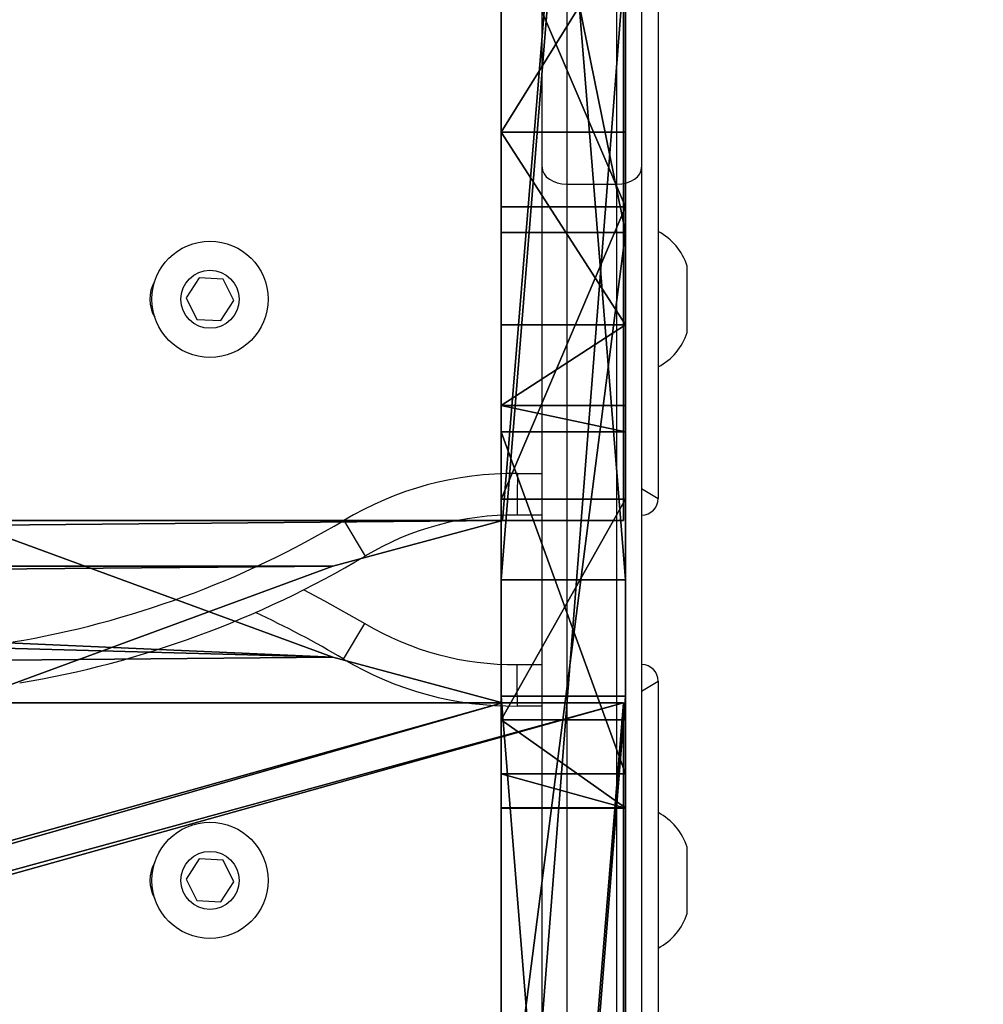
# Model space of a CAD drawing. Units: centimetres. Extents: x -305 to 260, y -223 to 222.
# Drawn here: x 80 to 92, y -42 to -30 of the extents above; entities that cross this region are included whole.
import ezdxf

# ---------------------------------------------------------------- set-up
doc = ezdxf.new("R2010")
doc.units = ezdxf.units.CM
doc.header["$LTSCALE"] = 2.54
doc.layers.get('0').update_dxf_attribs({"true_color": 0xff5454})
doc.layers.add('VP-EQ', color=7, linetype='Continuous', true_color=0x8a3492)

# ---------------------------------------------------------------- blocks, each defined once
blk = doc.blocks.new('Grupuj_223')
at = {"color": 0}
for p, q in [((0, 4, 96.117), (0, 4, 31.1)), ((0, 4, 31.1), (0, 0, 31.1)), ((0, 0, 96.117), (0, 4, 96.117)), ((0, 4, 96.117), (0, 4, 31.1)), ((0, 4, 96.117), (4, 4, 96.117)), ((0, 4, 31.1), (4, 4, 31.1)), ((0, 0, 96.117), (0, 4, 96.117)), ((0, 4, 96.117), (4, 4, 96.117)), ((0, 4, 31.1), (0, 0, 31.1)), ((0, 4, 31.1), (4, 4, 31.1)), ((4, 4, 96.117), (4, 4, 31.1)), ((4, 0, 96.117), (4, 4, 96.117)), ((4, 4, 31.1), (4, 0, 31.1)), ((4, 4, 96.117), (4, 4, 31.1)), ((4, 0, 96.117), (4, 4, 96.117)), ((4, 4, 31.1), (4, 0, 31.1)), ((0, 0, 31.1), (0, 0, 96.117)), ((0, 0, 96.117), (4, 0, 96.117)), ((0, 0, 31.1), (0, 0, 96.117)), ((0, 0, 96.117), (4, 0, 96.117)), ((4, 0, 31.1), (4, 0, 96.117)), ((4, 0, 31.1), (4, 0, 96.117)), ((0, 0, 31.1), (4, 0, 31.1)), ((0, 0, 31.1), (4, 0, 31.1))]:
    blk.add_line(p, q, dxfattribs=at)
mesh = blk.add_polyface(dxfattribs=at)
corners = [(0, 0, 96.117), (0, 4, 31.1), (0, 0, 31.1), (0, 4, 96.117)]
mesh.append_faces([[corners[k] for k in face] for face in [(0, 1, 2), (1, 0, 3)]], dxfattribs={"vtx0": -1, "color": 0})
mesh = blk.add_polyface(dxfattribs=at)
corners = [(0, 4, 96.117), (4, 4, 31.1), (0, 4, 31.1), (4, 4, 96.117)]
mesh.append_faces([[corners[k] for k in face] for face in [(0, 1, 2), (1, 0, 3)]], dxfattribs={"vtx0": -1, "color": 0})
mesh = blk.add_polyface(dxfattribs=at)
corners = [(4, 0, 96.117), (0, 4, 96.117), (0, 0, 96.117), (4, 4, 96.117)]
mesh.append_faces([[corners[k] for k in face] for face in [(0, 1, 2), (1, 0, 3)]], dxfattribs={"vtx0": -1, "color": 0})
mesh = blk.add_polyface(dxfattribs=at)
corners = [(4, 4, 31.1), (0, 0, 31.1), (0, 4, 31.1), (4, 0, 31.1)]
mesh.append_faces([[corners[k] for k in face] for face in [(0, 1, 2), (1, 0, 3)]], dxfattribs={"vtx0": -1, "color": 0})
mesh = blk.add_polyface(dxfattribs=at)
corners = [(4, 4, 31.1), (4, 0, 96.117), (4, 0, 31.1), (4, 4, 96.117)]
mesh.append_faces([[corners[k] for k in face] for face in [(0, 1, 2), (1, 0, 3)]], dxfattribs={"vtx0": -1, "color": 0})
mesh = blk.add_polyface(dxfattribs=at)
corners = [(4, 0, 31.1), (0, 0, 96.117), (0, 0, 31.1), (4, 0, 96.117)]
mesh.append_faces([[corners[k] for k in face] for face in [(0, 1, 2), (1, 0, 3)]], dxfattribs={"vtx0": -1, "color": 0})
blk = doc.blocks.new('Grupuj_225')
at = {"color": 18, "true_color": 0x060606, "extrusion": (1, 3.66914e-07, -1.32583e-15), "rotation": 270.0000000000001}
blk.add_blockref('Grupuj_223', (0, 4, -26.717), dxfattribs=at)
blk = doc.blocks.new('Grupuj_183')
at = {"color": 0}
blk.add_blockref('Grupuj_225', (0.05, 0.05), dxfattribs=at)
blk = doc.blocks.new('podest_tr_jk_tny_LOW')
at = {"color": 0}
blk.add_blockref('Grupuj_183', (0, 0, -4), dxfattribs=at)
blk = doc.blocks.new('Grupuj_23')
at = {"color": 0}
for p, q in [((34.61, 1.5, 61.295), (16.01, 1.5, 61.295)), ((16.01, 1.5, 62.895), (34.61, 1.5, 62.895)), ((16.01, 1.5, 62.895), (34.61, 1.5, 62.895)), ((34.61, 1.5, 61.295), (16.01, 1.5, 61.295)), ((24.356, 1.5, 81.018), (43.573, 1.5, 59.99)), ((24.356, 1.5, 81.018), (43.573, 1.5, 59.99)), ((40.194, 1.5, 6.382), (28.546, 1.5, 18.213)), ((40.194, 1.5, 6.382), (28.546, 1.5, 18.213)), ((33.265, 1.5, 20.779), (34.322, 1.5, 19.228)), ((33.265, 1.5, 20.779), (34.322, 1.5, 19.228)), ((33.674, 1.5, 21.754), (37.791, 1.5, 22.493)), ((33.674, 1.5, 21.754), (37.791, 1.5, 22.493)), ((34.322, 1.5, 19.228), (36.981, 1.5, 16.31)), ((34.322, 1.5, 19.228), (36.981, 1.5, 16.31)), ((34.61, 1.5, 62.895), (34.61, 1.5, 61.295)), ((34.61, 1.5, 62.895), (34.61, 1.5, 61.295)), ((36.01, 1.5, 41.645), (36.01, 1.5, 43.245)), ((54.61, 1.5, 41.645), (36.01, 1.5, 41.645)), ((36.01, 1.5, 43.245), (54.61, 1.5, 43.245)), ((36.01, 1.5, 43.245), (54.61, 1.5, 43.245)), ((36.01, 1.5, 41.645), (36.01, 1.5, 43.245)), ((54.61, 1.5, 41.645), (36.01, 1.5, 41.645)), ((36.981, 1.5, 16.31), (40.501, 1.5, 12.7)), ((36.981, 1.5, 16.31), (40.501, 1.5, 12.7)), ((38.11, 1.5, 22.493), (37.791, 1.5, 22.493)), ((38.11, 1.5, 22.493), (37.791, 1.5, 22.493)), ((39.082, 1.5, 21.407), (38.11, 1.5, 22.493)), ((39.082, 1.5, 21.407), (38.11, 1.5, 22.493)), ((41.402, 1.5, 18.912), (39.082, 1.5, 21.407)), ((41.402, 1.5, 18.912), (39.082, 1.5, 21.407)), ((40.194, 1.5, 6.382), (47.559, 1.5)), ((40.194, 1.5, 6.382), (47.559, 1.5)), ((40.501, 1.5, 12.7), (44.006, 1.5, 9.343)), ((40.501, 1.5, 12.7), (44.006, 1.5, 9.343)), ((43.814, 1.5, 16.45), (41.402, 1.5, 18.912)), ((43.814, 1.5, 16.45), (41.402, 1.5, 18.912)), ((16.01, 0, 62.895), (34.61, 0, 62.895)), ((34.61, 0, 61.295), (16.01, 0, 61.295)), ((16.01, 0, 62.895), (34.61, 0, 62.895)), ((34.61, 0, 61.295), (16.01, 0, 61.295)), ((24.356, 0, 81.018), (43.573, 0, 59.99)), ((24.356, 0, 81.018), (43.573, 0, 59.99)), ((40.194, 0, 6.382), (28.546, 0, 18.213)), ((40.194, 0, 6.382), (28.546, 0, 18.213)), ((33.265, 0, 20.779), (34.322, 0, 19.228)), ((33.265, 0, 20.779), (34.322, 0, 19.228)), ((33.674, 0, 21.754), (37.791, 0, 22.493)), ((33.674, 0, 21.754), (37.791, 0, 22.493)), ((34.322, 0, 19.228), (36.981, 0, 16.31)), ((34.322, 0, 19.228), (36.981, 0, 16.31)), ((34.61, 0, 62.895), (34.61, 0, 61.295)), ((34.61, 0, 62.895), (34.61, 0, 61.295)), ((54.61, 0, 41.645), (36.01, 0, 41.645)), ((36.01, 0, 41.645), (36.01, 0, 43.245)), ((36.01, 0, 43.245), (54.61, 0, 43.245)), ((36.01, 0, 43.245), (54.61, 0, 43.245)), ((36.01, 0, 41.645), (36.01, 0, 43.245)), ((54.61, 0, 41.645), (36.01, 0, 41.645)), ((36.981, 0, 16.31), (40.501, 0, 12.7)), ((36.981, 0, 16.31), (40.501, 0, 12.7)), ((38.11, 0, 22.493), (37.791, 0, 22.493)), ((38.11, 0, 22.493), (37.791, 0, 22.493)), ((39.082, 0, 21.407), (38.11, 0, 22.493)), ((39.082, 0, 21.407), (38.11, 0, 22.493)), ((41.402, 0, 18.912), (39.082, 0, 21.407)), ((41.402, 0, 18.912), (39.082, 0, 21.407)), ((40.194, 0, 6.382), (47.559, 0)), ((40.194, 0, 6.382), (47.559, 0)), ((40.501, 0, 12.7), (44.006, 0, 9.343)), ((40.501, 0, 12.7), (44.006, 0, 9.343)), ((43.814, 0, 16.45), (41.402, 0, 18.912)), ((43.814, 0, 16.45), (41.402, 0, 18.912))]:
    blk.add_line(p, q, dxfattribs=at)
at = {"color": 18, "true_color": 0x010101}
for p, q in [((33.259, 0, 21.355), (33.259, 1.5, 21.355)), ((33.259, 0, 21.355), (33.259, 1.5, 21.355)), ((33.265, 0, 20.779), (33.265, 1.5, 20.779)), ((33.265, 0, 20.779), (33.265, 1.5, 20.779)), ((33.674, 0, 21.754), (33.674, 1.5, 21.754)), ((33.674, 0, 21.754), (33.674, 1.5, 21.754)), ((34.322, 0, 19.228), (34.322, 1.5, 19.228)), ((34.322, 0, 19.228), (34.322, 1.5, 19.228)), ((34.61, 0, 62.895), (34.61, 1.5, 62.895)), ((34.61, 0, 61.295), (34.61, 1.5, 61.295)), ((34.61, 0, 62.895), (34.61, 1.5, 62.895)), ((34.61, 0, 61.295), (34.61, 1.5, 61.295)), ((36.01, 0, 43.245), (36.01, 1.5, 43.245)), ((36.01, 0, 41.645), (36.01, 1.5, 41.645)), ((36.01, 0, 43.245), (36.01, 1.5, 43.245)), ((36.01, 0, 41.645), (36.01, 1.5, 41.645)), ((36.981, 0, 16.31), (36.981, 1.5, 16.31)), ((36.981, 0, 16.31), (36.981, 1.5, 16.31)), ((37.791, 0, 22.493), (37.791, 1.5, 22.493)), ((37.791, 0, 22.493), (37.791, 1.5, 22.493)), ((38.11, 0, 22.493), (38.11, 1.5, 22.493)), ((38.11, 0, 22.493), (38.11, 1.5, 22.493)), ((39.082, 0, 21.407), (39.082, 1.5, 21.407)), ((39.082, 0, 21.407), (39.082, 1.5, 21.407)), ((40.194, 0, 6.382), (40.194, 1.5, 6.382)), ((40.194, 0, 6.382), (40.194, 1.5, 6.382)), ((40.501, 0, 12.7), (40.501, 1.5, 12.7)), ((40.501, 0, 12.7), (40.501, 1.5, 12.7)), ((41.402, 0, 18.912), (41.402, 1.5, 18.912)), ((41.402, 0, 18.912), (41.402, 1.5, 18.912))]:
    blk.add_line(p, q, dxfattribs=at)
at = {"color": 0, "extrusion": (6.7972e-14, 1, -3.28211e-14)}
blk.add_arc((-33.93, 21.073, 1.5), 0.727, 336.1074, 69.4237, dxfattribs=at)
at = {"color": 18, "true_color": 0x010101, "extrusion": (6.7972e-14, 1, -3.28211e-14)}
blk.add_arc((-33.93, 21.073, 1.5), 0.727, 336.1074, 69.4237, dxfattribs=at)
blk.add_arc((-33.93, 21.073, 1.5), 0.727, 336.1074, 69.4237, dxfattribs=at)
at = {"color": 18, "true_color": 0x010101, "extrusion": (6.86699e-14, 1, -3.25119e-14)}
blk.add_arc((-33.93, 21.073), 0.727, 336.1074, 69.4237, dxfattribs=at)
blk.add_arc((-33.93, 21.073), 0.727, 336.1074, 69.4237, dxfattribs=at)
at = {"color": 0, "extrusion": (6.86699e-14, 1, -3.25119e-14)}
blk.add_arc((-33.93, 21.073), 0.727, 336.1074, 69.4237, dxfattribs=at)
at = {"color": 0}
mesh = blk.add_polyface(dxfattribs=at)
corners = [(63.214, 1.5, 37.074), (62.86, 1.5, 36.928), (58.678, 1.5, 36.928), (38.11, 1.5, 22.493), (58.789, 1.5, 22.018), (39.082, 1.5, 21.407), (58.789, 1.5, 28.118), (24.336, 1.5, 23.414), (24.115, 1.5, 23.471), (21.532, 1.5, 26.377), (26.299, 1.5, 29.171), (15.26, 1.5, 34.771), (58.663, 1.5, 28.326), (23.652, 1.5, 32.976), (20.255, 1.5, 38.21), (8.851, 1.5, 44.952), (17.829, 1.5, 42.32), (15.943, 1.5, 45.76), (2.856, 1.5, 56.541), (15.715, 1.5, 46.372), (15.72, 1.5, 46.833), (16.081, 1.5, 47.12), (19.882, 1.5, 47.991), (20.255, 1.5, 48.005), (54.675, 1.5, 50.092), (45.513, 1.5, 53.277), (45.365, 1.5, 53.776), (43.573, 1.5, 59.99), (2.757, 1.5, 56.842), (16.01, 1.5, 61.295), (1.512, 1.5, 64.584), (16.01, 1.5, 62.895), (34.61, 1.5, 62.895), (24.356, 1.5, 81.018), (34.61, 1.5, 61.295), (0, 1.5, 81.018), (57.114, 1.5, 31.032), (26.742, 1.5, 29.371), (29.918, 1.5, 31.085), (57.114, 1.5, 31.432), (29.787, 1.5, 31.533), (57.061, 1.5, 35.332), (28.265, 1.5, 35.055), (27.154, 1.5, 36.728), (57.182, 1.5, 35.821), (57.525, 1.5, 36.19), (25.321, 1.5, 39.549), (63.36, 1.5, 37.428), (63.36, 1.5, 40.992), (36.01, 1.5, 41.645), (22.75, 1.5, 43.788), (63.304, 1.5, 41.22), (36.01, 1.5, 43.245), (54.61, 1.5, 43.245), (54.61, 1.5, 41.645), (62.966, 1.5, 42.681), (20.542, 1.5, 47.765), (28.546, 1.5, 18.213), (47.195, 1.5, 6.615), (40.194, 1.5, 6.382), (46.645, 1.5, 6.972), (44.006, 1.5, 9.343), (40.501, 1.5, 12.7), (36.981, 1.5, 16.31), (34.322, 1.5, 19.228), (28.478, 1.5, 18.568), (27.998, 1.5, 22.132), (33.265, 1.5, 20.779), (33.259, 1.5, 21.355), (33.674, 1.5, 21.754), (37.791, 1.5, 22.493), (27.414, 1.5, 22.349), (48.041, 1.5), (47.559, 1.5), (56.723, 1.5, 0.893), (57.084, 1.5, 1.002), (63.36, 1.5, 4.283), (50.353, 1.5, 8.729), (50.677, 1.5, 8.965), (63.36, 1.5, 22.018), (50.479, 1.5, 9.439), (48.798, 1.5, 11.744), (45.98, 1.5, 14.344), (43.814, 1.5, 16.45), (41.402, 1.5, 18.912)]
mesh.append_faces([[corners[k] for k in face] for face in [(33, 30, 35), (59, 72, 73)]], dxfattribs={"vtx0": -1, "color": 0})
mesh.append_faces([[corners[k] for k in face] for face in [(3, 4, 5), (4, 3, 6), (6, 10, 12), (10, 11, 13), (13, 11, 14), (14, 15, 16), (16, 15, 17), (17, 18, 19), (19, 18, 20), (20, 18, 21), (21, 18, 22), (22, 18, 23), (24, 18, 25), (25, 18, 26), (26, 18, 27), (29, 30, 31), (31, 30, 32), (27, 32, 33), (32, 27, 34), (34, 27, 29), (36, 38, 39), (39, 40, 41), (41, 43, 44), (44, 43, 45), (45, 43, 2), (0, 46, 47), (47, 46, 48), (48, 49, 51), (49, 50, 52), (52, 50, 53), (51, 54, 55), (54, 51, 49), (55, 53, 24), (57, 58, 59), (58, 57, 60), (60, 57, 61), (61, 57, 62), (62, 57, 63), (63, 57, 64), (64, 66, 67), (67, 66, 68), (68, 66, 69), (69, 66, 70), (70, 7, 3), (72, 59, 74), (74, 59, 75), (75, 59, 76), (76, 78, 79), (79, 5, 4)]], dxfattribs={"vtx0": -1, "vtx1": -1, "color": 0})
mesh.append_faces([[corners[k] for k in face] for face in [(6, 3, 7), (6, 9, 10), (23, 18, 24), (27, 28, 29), (33, 32, 30), (2, 46, 0), (48, 46, 49), (24, 53, 50), (76, 59, 58)]], dxfattribs={"vtx0": -1, "vtx1": -1, "vtx2": -1, "color": 0})
mesh.append_faces([[corners[k] for k in face] for face in [(6, 7, 8), (6, 8, 9), (10, 9, 11), (14, 11, 15), (17, 15, 18), (27, 18, 28), (29, 28, 30), (10, 36, 12), (36, 10, 37), (36, 37, 38), (39, 38, 40), (41, 40, 42), (41, 42, 43), (2, 43, 46), (49, 46, 50), (55, 54, 53), (24, 50, 56), (24, 56, 23), (64, 57, 65), (64, 65, 66), (70, 66, 71), (70, 71, 7), (76, 58, 77), (76, 77, 78), (79, 78, 80), (79, 80, 81), (79, 81, 82), (79, 82, 83), (79, 83, 84), (79, 84, 5)]], dxfattribs={"vtx0": -1, "vtx2": -1, "color": 0})
mesh.append_faces([[corners[k] for k in face] for face in [(0, 1, 2)]], dxfattribs={"vtx2": -1, "color": 0})
at = {"color": 18, "true_color": 0x010101}
mesh = blk.add_polyface(dxfattribs=at)
corners = [(34.61, 1.5, 62.895), (16.01, 0, 62.895), (16.01, 1.5, 62.895), (34.61, 0, 62.895)]
mesh.append_faces([[corners[k] for k in face] for face in [(0, 1, 2), (1, 0, 3)]], dxfattribs={"vtx0": -1, "color": 18})
mesh = blk.add_polyface(dxfattribs=at)
corners = [(34.61, 0, 61.295), (16.01, 1.5, 61.295), (16.01, 0, 61.295), (34.61, 1.5, 61.295)]
mesh.append_faces([[corners[k] for k in face] for face in [(0, 1, 2), (1, 0, 3)]], dxfattribs={"vtx0": -1, "color": 18})
mesh = blk.add_polyface(dxfattribs=at)
corners = [(43.573, 0, 59.99), (24.356, 1.5, 81.018), (24.356, 0, 81.018), (43.573, 1.5, 59.99)]
mesh.append_faces([[corners[k] for k in face] for face in [(0, 1, 2), (1, 0, 3)]], dxfattribs={"vtx0": -1, "color": 18})
mesh = blk.add_polyface(dxfattribs=at)
corners = [(28.546, 1.5, 18.213), (40.194, 0, 6.382), (28.546, 0, 18.213), (40.194, 1.5, 6.382)]
mesh.append_faces([[corners[k] for k in face] for face in [(0, 1, 2), (1, 0, 3)]], dxfattribs={"vtx0": -1, "color": 18})
mesh = blk.add_polyface(dxfattribs=at)
corners = [(33.674, 1.5, 21.754), (33.259, 0, 21.355), (33.259, 1.5, 21.355), (33.674, 0, 21.754)]
mesh.append_faces([[corners[k] for k in face] for face in [(0, 1, 2), (1, 0, 3)]], dxfattribs={"vtx0": -1, "color": 18})
mesh = blk.add_polyface(dxfattribs=at)
corners = [(33.265, 1.5, 20.779), (33.259, 0, 21.355), (33.265, 0, 20.779), (33.259, 1.5, 21.355)]
mesh.append_faces([[corners[k] for k in face] for face in [(0, 1, 2), (1, 0, 3)]], dxfattribs={"vtx0": -1, "color": 18})
mesh = blk.add_polyface(dxfattribs=at)
corners = [(34.322, 1.5, 19.228), (33.265, 0, 20.779), (34.322, 0, 19.228), (33.265, 1.5, 20.779)]
mesh.append_faces([[corners[k] for k in face] for face in [(0, 1, 2), (1, 0, 3)]], dxfattribs={"vtx0": -1, "color": 18})
mesh = blk.add_polyface(dxfattribs=at)
corners = [(37.791, 1.5, 22.493), (33.674, 0, 21.754), (33.674, 1.5, 21.754), (37.791, 0, 22.493)]
mesh.append_faces([[corners[k] for k in face] for face in [(0, 1, 2), (1, 0, 3)]], dxfattribs={"vtx0": -1, "color": 18})
mesh = blk.add_polyface(dxfattribs=at)
corners = [(36.981, 0, 16.31), (34.322, 1.5, 19.228), (34.322, 0, 19.228), (36.981, 1.5, 16.31)]
mesh.append_faces([[corners[k] for k in face] for face in [(0, 1, 2), (1, 0, 3)]], dxfattribs={"vtx0": -1, "color": 18})
mesh = blk.add_polyface(dxfattribs=at)
corners = [(34.61, 1.5, 62.895), (34.61, 0, 61.295), (34.61, 0, 62.895), (34.61, 1.5, 61.295)]
mesh.append_faces([[corners[k] for k in face] for face in [(0, 1, 2), (1, 0, 3)]], dxfattribs={"vtx0": -1, "color": 18})
mesh = blk.add_polyface(dxfattribs=at)
corners = [(54.61, 1.5, 43.245), (36.01, 0, 43.245), (36.01, 1.5, 43.245), (54.61, 0, 43.245)]
mesh.append_faces([[corners[k] for k in face] for face in [(0, 1, 2), (1, 0, 3)]], dxfattribs={"vtx0": -1, "color": 18})
mesh = blk.add_polyface(dxfattribs=at)
corners = [(36.01, 1.5, 41.645), (36.01, 0, 43.245), (36.01, 0, 41.645), (36.01, 1.5, 43.245)]
mesh.append_faces([[corners[k] for k in face] for face in [(0, 1, 2), (1, 0, 3)]], dxfattribs={"vtx0": -1, "color": 18})
mesh = blk.add_polyface(dxfattribs=at)
corners = [(54.61, 0, 41.645), (36.01, 1.5, 41.645), (36.01, 0, 41.645), (54.61, 1.5, 41.645)]
mesh.append_faces([[corners[k] for k in face] for face in [(0, 1, 2), (1, 0, 3)]], dxfattribs={"vtx0": -1, "color": 18})
mesh = blk.add_polyface(dxfattribs=at)
corners = [(40.501, 0, 12.7), (36.981, 1.5, 16.31), (36.981, 0, 16.31), (40.501, 1.5, 12.7)]
mesh.append_faces([[corners[k] for k in face] for face in [(0, 1, 2), (1, 0, 3)]], dxfattribs={"vtx0": -1, "color": 18})
mesh = blk.add_polyface(dxfattribs=at)
corners = [(38.11, 1.5, 22.493), (37.791, 0, 22.493), (37.791, 1.5, 22.493), (38.11, 0, 22.493)]
mesh.append_faces([[corners[k] for k in face] for face in [(0, 1, 2), (1, 0, 3)]], dxfattribs={"vtx0": -1, "color": 18})
mesh = blk.add_polyface(dxfattribs=at)
corners = [(38.11, 1.5, 22.493), (39.082, 0, 21.407), (38.11, 0, 22.493), (39.082, 1.5, 21.407)]
mesh.append_faces([[corners[k] for k in face] for face in [(0, 1, 2), (1, 0, 3)]], dxfattribs={"vtx0": -1, "color": 18})
mesh = blk.add_polyface(dxfattribs=at)
corners = [(39.082, 0, 21.407), (41.402, 1.5, 18.912), (41.402, 0, 18.912), (39.082, 1.5, 21.407)]
mesh.append_faces([[corners[k] for k in face] for face in [(0, 1, 2), (1, 0, 3)]], dxfattribs={"vtx0": -1, "color": 18})
mesh = blk.add_polyface(dxfattribs=at)
corners = [(47.559, 1.5), (40.194, 0, 6.382), (40.194, 1.5, 6.382), (47.559, 0)]
mesh.append_faces([[corners[k] for k in face] for face in [(0, 1, 2), (1, 0, 3)]], dxfattribs={"vtx0": -1, "color": 18})
mesh = blk.add_polyface(dxfattribs=at)
corners = [(40.501, 0, 12.7), (44.006, 1.5, 9.343), (40.501, 1.5, 12.7), (44.006, 0, 9.343)]
mesh.append_faces([[corners[k] for k in face] for face in [(0, 1, 2), (1, 0, 3)]], dxfattribs={"vtx0": -1, "color": 18})
mesh = blk.add_polyface(dxfattribs=at)
corners = [(41.402, 1.5, 18.912), (43.814, 0, 16.45), (41.402, 0, 18.912), (43.814, 1.5, 16.45)]
mesh.append_faces([[corners[k] for k in face] for face in [(0, 1, 2), (1, 0, 3)]], dxfattribs={"vtx0": -1, "color": 18})
at = {"color": 0}
mesh = blk.add_polyface(dxfattribs=at)
corners = [(63.214, 0, 37.074), (58.678, 0, 36.928), (62.86, 0, 36.928), (62.966, 0, 42.681), (54.61, 0, 41.645), (63.304, 0, 41.22), (54.61, 0, 43.245), (54.675, 0, 50.092), (36.01, 0, 43.245), (22.75, 0, 43.788), (20.542, 0, 47.765), (20.255, 0, 48.005), (43.573, 0, 59.99), (34.61, 0, 62.895), (34.61, 0, 61.295), (24.356, 0, 81.018), (16.01, 0, 62.895), (1.512, 0, 64.584), (0, 0, 81.018), (58.789, 0, 22.018), (38.11, 0, 22.493), (39.082, 0, 21.407), (58.789, 0, 28.118), (37.791, 0, 22.493), (24.336, 0, 23.414), (24.115, 0, 23.471), (21.532, 0, 26.377), (26.299, 0, 29.171), (15.26, 0, 34.771), (58.663, 0, 28.326), (23.652, 0, 32.976), (20.255, 0, 38.21), (8.851, 0, 44.952), (17.829, 0, 42.32), (15.943, 0, 45.76), (2.856, 0, 56.541), (15.715, 0, 46.372), (15.72, 0, 46.833), (16.081, 0, 47.12), (19.882, 0, 47.991), (45.513, 0, 53.277), (45.365, 0, 53.776), (2.757, 0, 56.842), (16.01, 0, 61.295), (57.114, 0, 31.032), (26.742, 0, 29.371), (29.918, 0, 31.085), (57.114, 0, 31.432), (29.787, 0, 31.533), (57.061, 0, 35.332), (28.265, 0, 35.055), (27.154, 0, 36.728), (57.182, 0, 35.821), (57.525, 0, 36.19), (25.321, 0, 39.549), (63.36, 0, 37.428), (63.36, 0, 40.992), (36.01, 0, 41.645), (47.195, 0, 6.615), (28.546, 0, 18.213), (40.194, 0, 6.382), (46.645, 0, 6.972), (44.006, 0, 9.343), (40.501, 0, 12.7), (36.981, 0, 16.31), (34.322, 0, 19.228), (28.478, 0, 18.568), (27.998, 0, 22.132), (33.265, 0, 20.779), (33.259, 0, 21.355), (33.674, 0, 21.754), (27.414, 0, 22.349), (56.723, 0, 0.893), (47.559, 0), (48.041, 0), (57.084, 0, 1.002), (63.36, 0, 4.283), (50.353, 0, 8.729), (50.677, 0, 8.965), (63.36, 0, 22.018), (50.479, 0, 9.439), (48.798, 0, 11.744), (45.98, 0, 14.344), (43.814, 0, 16.45), (41.402, 0, 18.912)]
mesh.append_faces([[corners[k] for k in face] for face in [(0, 1, 2), (17, 15, 18), (72, 73, 74)]], dxfattribs={"vtx0": -1, "color": 0})
mesh.append_faces([[corners[k] for k in face] for face in [(3, 4, 5), (4, 3, 6), (6, 7, 8), (9, 7, 10), (10, 7, 11), (13, 15, 16), (20, 22, 23), (24, 22, 25), (25, 22, 26), (26, 27, 28), (28, 31, 32), (32, 34, 35), (35, 12, 42), (42, 43, 17), (43, 12, 14), (44, 27, 29), (27, 44, 45), (45, 44, 46), (46, 47, 48), (48, 49, 50), (50, 49, 51), (51, 1, 54), (54, 57, 9), (57, 5, 4), (59, 65, 66), (66, 65, 67), (67, 23, 71), (71, 23, 24), (73, 72, 60), (58, 76, 77), (77, 76, 78), (78, 79, 80), (80, 79, 81), (81, 79, 82), (82, 79, 83), (83, 79, 84), (84, 79, 21)]], dxfattribs={"vtx0": -1, "vtx1": -1, "color": 0})
mesh.append_faces([[corners[k] for k in face] for face in [(8, 7, 9), (16, 15, 17), (23, 22, 24), (26, 22, 27), (35, 11, 7), (42, 12, 43), (54, 1, 0), (54, 56, 57), (60, 76, 58)]], dxfattribs={"vtx0": -1, "vtx1": -1, "vtx2": -1, "color": 0})
mesh.append_faces([[corners[k] for k in face] for face in [(6, 3, 7), (12, 13, 14), (13, 12, 15), (19, 20, 21), (20, 19, 22), (27, 22, 29), (28, 27, 30), (28, 30, 31), (32, 31, 33), (32, 33, 34), (35, 34, 36), (35, 36, 37), (35, 37, 38), (35, 38, 39), (35, 39, 11), (35, 7, 40), (35, 40, 41), (35, 41, 12), (17, 43, 16), (46, 44, 47), (48, 47, 49), (51, 49, 52), (51, 52, 53), (51, 53, 1), (54, 0, 55), (54, 55, 56), (57, 56, 5), (9, 57, 8), (58, 59, 60), (59, 58, 61), (59, 61, 62), (59, 62, 63), (59, 63, 64), (59, 64, 65), (67, 65, 68), (67, 68, 69), (67, 69, 70), (67, 70, 23), (60, 72, 75), (60, 75, 76), (78, 76, 79), (21, 79, 19)]], dxfattribs={"vtx0": -1, "vtx2": -1, "color": 0})
blk = doc.blocks.new('Komponent_3')
at = {"color": 8, "true_color": 0x6f7c7e, "extrusion": (0, 0, -1), "zscale": -1, "rotation": 360}
blk.add_blockref('Grupuj_23', (-63.36, 0, 0), dxfattribs=at)
blk = doc.blocks.new('Grupuj_24')
at = {"color": 0}
for p, q in [((21.699, 65, 1.5), (3.899, 65, 1.5)), ((3.899, 65, 1.5), (3.899, 63.543, 1.5)), ((3.899, 65, 0), (3.899, 63.543, 0)), ((21.699, 65, 0), (3.899, 65, 0)), ((21.699, 65, 1.5), (3.899, 65, 1.5)), ((21.699, 65, 0), (3.899, 65, 0)), ((3.899, 65, 1.5), (3.899, 63.543, 1.5)), ((3.899, 65, 0), (3.899, 63.543, 0)), ((21.699, 63.543, 1.5), (21.699, 65, 1.5)), ((21.699, 63.543, 0), (21.699, 65, 0)), ((21.699, 63.543, 1.5), (21.699, 65, 1.5)), ((21.699, 63.543, 0), (21.699, 65, 0)), ((3.899, 63.543, 1.5), (3.348, 61.501, 1.5)), ((3.899, 63.543, 0), (3.348, 61.501, 0)), ((3.899, 63.543, 1.5), (3.348, 61.501, 1.5)), ((3.899, 63.543, 0), (3.348, 61.501, 0)), ((22.25, 61.501, 1.5), (21.699, 63.543, 1.5)), ((22.25, 61.501, 0), (21.699, 63.543, 0)), ((22.25, 61.501, 1.5), (21.699, 63.543, 1.5)), ((22.25, 61.501, 0), (21.699, 63.543, 0)), ((3.348, 61.501, 1.5), (1.875, 57.492, 1.5)), ((3.348, 61.501, 0), (1.875, 57.492, 0)), ((3.348, 61.501, 1.5), (1.875, 57.492, 1.5)), ((3.348, 61.501, 0), (1.875, 57.492, 0)), ((23.722, 57.495, 1.5), (22.25, 61.501, 1.5)), ((23.722, 57.495, 0), (22.25, 61.501, 0)), ((23.722, 57.495, 1.5), (22.25, 61.501, 1.5)), ((23.722, 57.495, 0), (22.25, 61.501, 0))]:
    blk.add_line(p, q, dxfattribs=at)
at = {"color": 28, "true_color": 0x301b02}
for p, q in [((3.899, 65, 1.5), (3.899, 65, 0)), ((3.899, 65, 1.5), (3.899, 65, 0)), ((21.699, 65, 1.5), (21.699, 65, 0)), ((21.699, 65, 1.5), (21.699, 65, 0)), ((3.899, 63.543, 1.5), (3.899, 63.543, 0)), ((3.899, 63.543, 1.5), (3.899, 63.543, 0)), ((21.699, 63.543, 1.5), (21.699, 63.543, 0)), ((21.699, 63.543, 1.5), (21.699, 63.543, 0)), ((3.348, 61.501, 1.5), (3.348, 61.501, 0)), ((3.348, 61.501, 1.5), (3.348, 61.501, 0)), ((22.25, 61.501, 1.5), (22.25, 61.501, 0)), ((22.25, 61.501, 1.5), (22.25, 61.501, 0))]:
    blk.add_line(p, q, dxfattribs=at)
at = {"color": 0}
mesh = blk.add_polyface(dxfattribs=at)
corners = [(25.599, 29.994, 1.5), (25.257, 44.636, 1.5), (25.13, 18.726, 1.5), (25.599, 35.005, 1.5), (21.699, 0, 1.5), (3.899, 1.457, 1.5), (3.899, 0, 1.5), (21.699, 63.543, 1.5), (21.699, 1.457, 1.5), (22.25, 61.501, 1.5), (23.724, 7.509, 1.5), (22.809, 48.831, 1.5), (23.008, 48.303, 1.5), (25.257, 45.301, 1.5), (23.722, 57.495, 1.5), (22.921, 49.385, 1.5), (24.485, 52.371, 1.5), (1.878, 7.501, 1.5), (1.171, 12.739, 1.5), (1.124, 12.555, 1.5), (2.636, 15.613, 1.5), (3.348, 3.498, 1.5), (2.953, 16.322, 1.5), (3.348, 61.501, 1.5), (3.899, 63.543, 1.5), (3.899, 65, 1.5), (21.699, 65, 1.5), (0.342, 20.364, 1.5), (0.342, 19.691, 1.5), (0.469, 46.274, 1.5), (1.875, 57.492, 1.5), (0, 35.006, 1.5), (0, 29.995, 1.5)]
mesh.append_faces([[corners[k] for k in face] for face in [(1, 0, 3), (4, 5, 6), (14, 15, 16), (17, 18, 19), (22, 27, 28), (27, 31, 32)]], dxfattribs={"vtx0": -1, "color": 0})
mesh.append_faces([[corners[k] for k in face] for face in [(0, 1, 2), (7, 8, 9), (11, 10, 12), (12, 10, 13), (13, 2, 1), (18, 17, 20), (20, 21, 22), (23, 21, 24), (24, 5, 25), (25, 5, 26), (26, 5, 7), (29, 22, 30), (30, 22, 23), (31, 27, 29)]], dxfattribs={"vtx0": -1, "vtx1": -1, "color": 0})
mesh.append_faces([[corners[k] for k in face] for face in [(5, 4, 7), (9, 10, 11), (22, 21, 23), (27, 22, 29)]], dxfattribs={"vtx0": -1, "vtx1": -1, "vtx2": -1, "color": 0})
mesh.append_faces([[corners[k] for k in face] for face in [(7, 4, 8), (9, 8, 10), (13, 10, 2), (11, 14, 9), (14, 11, 15), (20, 17, 21), (24, 21, 5)]], dxfattribs={"vtx0": -1, "vtx2": -1, "color": 0})
mesh = blk.add_polyface(dxfattribs=at)
corners = [(0.469, 46.274, 0), (0, 29.995), (0, 35.006), (0.342, 20.364, 0), (0.342, 19.691, 0), (2.953, 16.322, 0), (1.875, 57.492, 0), (3.348, 61.501, 0), (23.722, 57.495, 0), (22.809, 48.831, 0), (22.25, 61.501, 0), (22.921, 49.385, 0), (24.485, 52.371, 0), (21.699, 1.457, 0), (21.699, 63.543, 0), (23.724, 7.509, 0), (23.008, 48.303, 0), (25.257, 45.301, 0), (25.13, 18.726, 0), (25.257, 44.636, 0), (25.599, 29.994, 0), (25.599, 35.005, 0), (21.699, 65, 0), (3.899, 63.543, 0), (3.899, 65, 0), (3.899, 1.457, 0), (3.899, 0, 0), (21.699, 0, 0), (1.171, 12.739, 0), (1.878, 7.501, 0), (1.124, 12.555, 0), (2.636, 15.613, 0), (3.348, 3.498, 0)]
mesh.append_faces([[corners[k] for k in face] for face in [(0, 1, 2), (11, 8, 12), (20, 19, 21), (22, 23, 24), (28, 29, 30)]], dxfattribs={"vtx0": -1, "color": 0})
mesh.append_faces([[corners[k] for k in face] for face in [(1, 0, 3), (3, 0, 4), (4, 0, 5), (8, 9, 10), (9, 8, 11), (10, 13, 14), (13, 10, 15), (15, 17, 18), (18, 19, 20), (25, 22, 26), (26, 14, 27), (27, 14, 13), (29, 31, 32), (32, 23, 25)]], dxfattribs={"vtx0": -1, "vtx1": -1, "color": 0})
mesh.append_faces([[corners[k] for k in face] for face in [(15, 10, 9), (23, 22, 25), (32, 5, 7)]], dxfattribs={"vtx0": -1, "vtx1": -1, "vtx2": -1, "color": 0})
mesh.append_faces([[corners[k] for k in face] for face in [(5, 0, 6), (5, 6, 7), (15, 9, 16), (15, 16, 17), (18, 17, 19), (26, 22, 14), (29, 28, 31), (32, 31, 5), (32, 7, 23)]], dxfattribs={"vtx0": -1, "vtx2": -1, "color": 0})
at = {"color": 28, "true_color": 0x301b02}
mesh = blk.add_polyface(dxfattribs=at)
corners = [(3.899, 65, 1.5), (21.699, 65, 0), (3.899, 65, 0), (21.699, 65, 1.5)]
mesh.append_faces([[corners[k] for k in face] for face in [(0, 1, 2), (1, 0, 3)]], dxfattribs={"vtx0": -1, "color": 28})
mesh = blk.add_polyface(dxfattribs=at)
corners = [(3.899, 65, 1.5), (3.899, 63.543, 0), (3.899, 63.543, 1.5), (3.899, 65, 0)]
mesh.append_faces([[corners[k] for k in face] for face in [(0, 1, 2), (1, 0, 3)]], dxfattribs={"vtx0": -1, "color": 28})
mesh = blk.add_polyface(dxfattribs=at)
corners = [(21.699, 65, 0), (21.699, 63.543, 1.5), (21.699, 63.543, 0), (21.699, 65, 1.5)]
mesh.append_faces([[corners[k] for k in face] for face in [(0, 1, 2), (1, 0, 3)]], dxfattribs={"vtx0": -1, "color": 28})
mesh = blk.add_polyface(dxfattribs=at)
corners = [(3.899, 63.543, 1.5), (3.348, 61.501, 0), (3.348, 61.501, 1.5), (3.899, 63.543, 0)]
mesh.append_faces([[corners[k] for k in face] for face in [(0, 1, 2), (1, 0, 3)]], dxfattribs={"vtx0": -1, "color": 28})
mesh = blk.add_polyface(dxfattribs=at)
corners = [(21.699, 63.543, 0), (22.25, 61.501, 1.5), (22.25, 61.501, 0), (21.699, 63.543, 1.5)]
mesh.append_faces([[corners[k] for k in face] for face in [(0, 1, 2), (1, 0, 3)]], dxfattribs={"vtx0": -1, "color": 28})
mesh = blk.add_polyface(dxfattribs=at)
corners = [(3.348, 61.501, 1.5), (1.875, 57.492, 0), (1.875, 57.492, 1.5), (3.348, 61.501, 0)]
mesh.append_faces([[corners[k] for k in face] for face in [(0, 1, 2), (1, 0, 3)]], dxfattribs={"vtx0": -1, "color": 28})
mesh = blk.add_polyface(dxfattribs=at)
corners = [(22.25, 61.501, 0), (23.722, 57.495, 1.5), (23.722, 57.495, 0), (22.25, 61.501, 1.5)]
mesh.append_faces([[corners[k] for k in face] for face in [(0, 1, 2), (1, 0, 3)]], dxfattribs={"vtx0": -1, "color": 28})
blk = doc.blocks.new('Body_1')
at = {"color": 18, "true_color": 0x020202, "extrusion": (0, 0, -1), "zscale": -1, "rotation": 360}
blk.add_blockref('Grupuj_24', (224.678, -103.656, 29.273), dxfattribs=at)
blk = doc.blocks.new('Grupuj_25')
at = {"color": 0, "rotation": 180}
blk.add_blockref('Komponent_3', (63.36, 65.026, 0), dxfattribs=at)
at = {"color": 0, "extrusion": (0, 0, -1), "zscale": -1}
for p in [(211.851, 103.656, -90.618), (191.851, 103.656, -71.018)]:
    blk.add_blockref('Body_1', p, dxfattribs=at)
blk = doc.blocks.new('schody_hdpe_LOW')
at = {"color": 0, "extrusion": (4.996e-16, 7.69269e-16, -1)}
blk.add_blockref('Grupuj_25', (-63.36, 0, -81.018), dxfattribs=at)
blk = doc.blocks.new('Grupuj_1')
at = {"color": 0}
for name, p, rotation in [('podest_tr_jk_tny_LOW', (197.009, 58.804, 57.512), 90.0000000003138), ('schody_hdpe_LOW', (127.624, 63.36, 0.012), 270.0000012074168)]:
    blk.add_blockref(name, p, dxfattribs=dict(at, rotation=rotation))
blk = doc.blocks.new('6')
at = {"color": 7, "linetype": 'Continuous', "lineweight": 25}
for p, q in [((45.565, -419.539), (45.565, -434.031)), ((44.165, -430.04), (44.165, -422.96)), ((45.365, -422.96), (45.365, -430.04)), ((44.465, -423.157), (44.465, -430.246)), ((45.065, -430.246), (45.065, -423.157)), ((44.165, -441.47), (44.165, -430.04)), ((45.365, -430.04), (45.365, -441.47)), ((44.465, -430.246), (45.065, -430.246)), ((44.465, -430.246), (44.465, -441.684)), ((45.065, -441.684), (45.065, -430.246)), ((45.915, -431.494), (45.915, -431.231)), ((40.035, -431.373), (39.877, -431.615)), ((40.323, -431.389), (40.035, -431.373)), ((40.454, -431.647), (40.323, -431.389)), ((45.915, -432.031), (45.915, -431.494)), ((39.877, -431.615), (40.008, -431.873)), ((40.296, -431.888), (40.454, -431.647)), ((40.008, -431.873), (40.296, -431.888)), ((41.776, -434.295), (42.033, -434.724)), ((44.165, -434.231), (43.865, -434.231)), ((41.775, -435.966), (42.032, -435.536)), ((43.865, -436.031), (44.165, -436.031)), ((45.565, -436.231), (45.565, -454.031)), ((45.915, -439.031), (45.915, -438.231)), ((40.035, -438.373), (39.877, -438.615)), ((40.323, -438.389), (40.035, -438.373)), ((40.454, -438.647), (40.323, -438.389)), ((39.877, -438.615), (40.008, -438.873)), ((40.296, -438.889), (40.454, -438.647)), ((40.008, -438.873), (40.296, -438.889))]:
    blk.add_line(p, q, dxfattribs=at)
at = {"color": 8, "linetype": 'Continuous', "lineweight": 25}
for p, q in [((43.868, -433.731), (44.165, -433.731)), ((45.365, -433.911), (45.565, -434.031)), ((45.365, -436.351), (45.565, -436.231)), ((44.165, -436.531), (43.868, -436.531))]:
    blk.add_line(p, q, dxfattribs=at)
at = {"color": 7, "linetype": 'Continuous', "lineweight": 25, "flags": 128}
blk.add_lwpolyline([(41.294, -435.13), (41.546, -435.262), (42.032, -435.536)], dxfattribs=at)
at = {"color": 7, "linetype": 'Continuous', "lineweight": 25}
for centre, radius in [((40.165, -431.631), 0.7), ((40.165, -431.631), 0.35), ((40.165, -438.631), 0.7), ((40.165, -438.631), 0.35)]:
    blk.add_circle(centre, radius, dxfattribs=at)
for centre, radius, start, end in [((45.227, -431.454), 0.723, 18, 62.1453), ((39.865, -431.631), 0.425, 149.9736, 210.6503), ((45.227, -431.807), 0.723, 297.8547, 342), ((43.825, -437.73), 4, 89.3864, 120.8121), ((45.365, -434.031), 0.2, 270, 0), ((35.886, -424.418), 11.5, 279.5317, 300.8121), ((43.825, -437.73), 3.5, 89.3441, 120.8121), ((35.886, -424.418), 12, 279.5317, 300.8121), ((43.825, -432.531), 3.5, 239.1708, 270.6559), ((43.825, -432.531), 4, 239.1708, 270.6136), ((45.365, -436.231), 0.2, 0, 90), ((45.227, -438.454), 0.723, 18, 62.1453), ((39.865, -438.631), 0.425, 149.3496, 210.6504), ((45.227, -438.807), 0.723, 297.8547, 342)]:
    blk.add_arc(centre, radius, start, end, dxfattribs=at)
at = {"color": 8, "linetype": 'Continuous', "lineweight": 25}
blk.add_arc((35.882, -445.841), 11.5, 59.1708, 65.1609, dxfattribs=at)
at = {"color": 7, "linetype": 'Continuous', "lineweight": 25}
for centre, start_param, end_param in [((44.465, -430.04), 3.141593, 4.712389), ((45.065, -430.04), 4.712389, 6.283185)]:
    blk.add_ellipse(centre, major_axis=(0.3, 0), ratio=0.684798, start_param=start_param, end_param=end_param, dxfattribs=at)
for points in [[(43.868, -433.731), (43.868, -433.735), (43.868, -433.772), (43.867, -433.865), (43.867, -434.001), (43.866, -434.128), (43.866, -434.214), (43.865, -434.225), (43.865, -434.231)], [(43.868, -436.531), (43.868, -436.526), (43.868, -436.489), (43.867, -436.397), (43.867, -436.26), (43.866, -436.133), (43.866, -436.047), (43.865, -436.036), (43.865, -436.031)]]:
    blk.add_open_spline(points, degree=3, knots=[0, 0, 0, 0, 0.017476, 0.141315, 0.35599, 0.570661, 0.78533, 1, 1, 1, 1], dxfattribs=at)
blk = doc.blocks.new('wd1434 2d')
at = {"layer": 'VP-EQ'}
blk.add_blockref('6', (11.517, 393.696), dxfattribs=at)

msp = doc.modelspace()

# ---------------------------------------------------------------- block references
at = {"color": 0}
msp.add_blockref('Grupuj_1', (-104.95, -72.585), dxfattribs=at)
at = {"layer": 'VP-EQ', "color": 0}
msp.add_blockref('wd1434 2d', (31.012, 4.739), dxfattribs=at)

doc.saveas('drawing.dxf')
